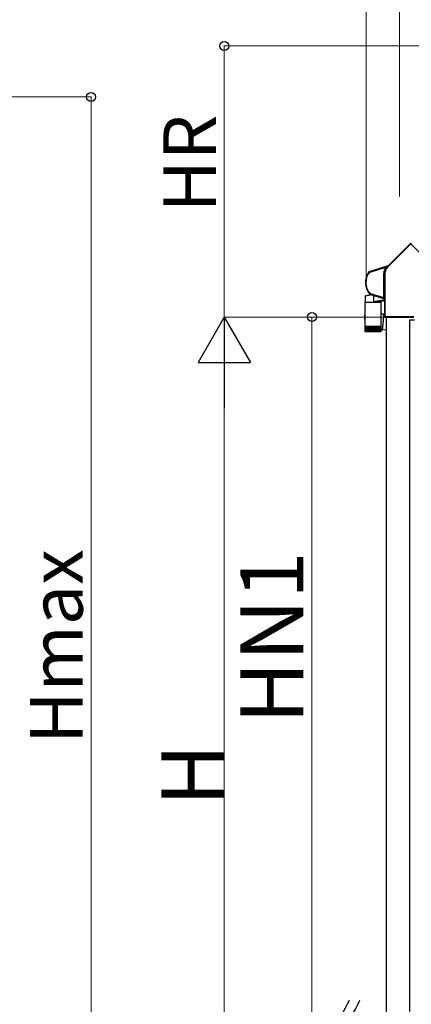
# Model space of a CAD drawing. Extents: x 0 to 15840, y 0 to 25654.
# Drawn here: x 10437 to 11555, y 19429 to 22238 of the extents above; entities that cross this region are included whole.
import ezdxf

# ---------------------------------------------------------------- set-up
doc = ezdxf.new("R2010")
doc.units = 0
doc.layers.add('YKK_A1', color=4, linetype='CONTINUOUS', lineweight=30)
doc.layers.add('YKK_D', color=6, linetype='CONTINUOUS', lineweight=13)
doc.styles.get("Standard").update_dxf_attribs({"font": 'txt', "bigfont": 'BIGFONT'})

msp = doc.modelspace()

# ---------------------------------------------------------------- linework, layer by layer
at = {"layer": 'YKK_A1', "linetype": 'Continuous'}
for p, q in [((11553.8, 21599.5), (11487.6, 21533.3)), ((11488, 21533), (11554.1, 21599.2)), ((11553.8, 21600.5), (11490.5, 21537.2)), ((11553.8, 21600.5), (11553.8, 21599.5)), ((11553.9, 21599.5), (11553.8, 21599.5)), ((11553.8, 21599.5), (11553.8, 21599.5)), ((11553.8, 21599.5), (11553.8, 21599.5)), ((11553.8, 21599.5), (11553.8, 21599.5)), ((11553.8, 21599.5), (11553.8, 21599.5)), ((11553.8, 21599.5), (11553.8, 21599.4)), ((11553.8, 21599.4), (11553.9, 21599.4)), ((11553.9, 21599.4), (11553.9, 21599.5)), ((11554, 21599.4), (11553.9, 21599.4)), ((11553.9, 21599.4), (11553.9, 21599.3)), ((11553.9, 21599.3), (11554, 21599.3)), ((11554, 21599.3), (11554, 21599.4)), ((11554.1, 21599.2), (11554, 21599.3)), ((11554, 21599.3), (11554.1, 21599.2)), ((11554.1, 21599.2), (11596.1, 21557.2)), ((11554.1, 21599.2), (11554.1, 21599.2)), ((11554.1, 21599.2), (11554.1, 21599.2)), ((11433.6, 21518.4), (11433.4, 21518.2)), ((11433.4, 21518.2), (11433.4, 21518)), ((11433.4, 21518), (11433.7, 21517.7)), ((11433.9, 21518.5), (11433.6, 21518.4)), ((11433.7, 21517.7), (11433.7, 21517.7)), ((11433.7, 21517.7), (11433.8, 21517.7)), ((11433.8, 21517.7), (11433.8, 21517.6)), ((11433.8, 21517.6), (11433.9, 21517.5)), ((11489.4, 21536), (11433.9, 21518.5)), ((11434.1, 21518.3), (11433.9, 21518.5)), ((11433.9, 21517.5), (11434.1, 21517.5)), ((11434.2, 21518.1), (11434.1, 21518.3)), ((11481.9, 21533.2), (11434.2, 21518.1)), ((11434.2, 21518.1), (11434.2, 21518.1)), ((11434.2, 21518.1), (11434.2, 21518)), ((11434.2, 21518), (11434.3, 21517.9)), ((11434.3, 21517.9), (11434.3, 21517.8)), ((11434.3, 21517.8), (11434.3, 21517.7)), ((11434.3, 21517.7), (11434.4, 21517.5)), ((11434.5, 21517.2), (11482.5, 21532.3)), ((11482.4, 21533.3), (11481.9, 21533.2)), ((11481.9, 21533.2), (11481.9, 21533.2)), ((11481.9, 21533.2), (11482, 21533.1)), ((11482, 21533.1), (11482.2, 21533)), ((11482.2, 21533), (11482.3, 21532.8)), ((11482.3, 21532.8), (11482.4, 21532.6)), ((11482.4, 21533.3), (11482.5, 21533.3)), ((11482.4, 21532.6), (11482.5, 21532.3)), ((11482.5, 21533.3), (11482.7, 21533.3)), ((11482.5, 21532.3), (11482.5, 21532.3)), ((11482.6, 21532.3), (11482.5, 21532.3)), ((11482.7, 21532.3), (11482.5, 21532.3)), ((11482.5, 21531.8), (11482.5, 21531.8)), ((11482.5, 21531.8), (11482.6, 21531.7)), ((11482.7, 21532.4), (11482.6, 21532.3)), ((11482.6, 21531.7), (11482.7, 21531.7)), ((11482.7, 21533.3), (11482.9, 21533.1)), ((11482.8, 21532.4), (11482.7, 21532.4)), ((11482.8, 21532.4), (11482.7, 21532.3)), ((11482.7, 21531.7), (11482.7, 21531.6)), ((11482.7, 21531.6), (11482.8, 21531.6)), ((11482.9, 21532.4), (11482.8, 21532.4)), ((11482.8, 21532.4), (11482.8, 21532.4)), ((11483, 21532.4), (11482.8, 21532.4)), ((11482.8, 21531.6), (11482.8, 21531.6)), ((11482.8, 21531.6), (11482.9, 21531.5)), ((11482.9, 21533.1), (11483, 21532.9)), ((11483, 21532.5), (11482.9, 21532.5)), ((11482.9, 21532.5), (11482.9, 21532.4)), ((11482.9, 21531.5), (11482.9, 21531.5)), ((11482.9, 21531.5), (11482.9, 21531.5)), ((11483, 21532.9), (11483.2, 21532.7)), ((11483, 21532.5), (11483, 21532.5)), ((11483, 21532.4), (11483, 21532.5)), ((11483, 21532.4), (11483, 21532.4)), ((11483, 21532.4), (11483, 21532.4)), ((11483.2, 21532.7), (11483.2, 21532.4)), ((11483.2, 21532.4), (11483.3, 21532.2)), ((11483.3, 21532.2), (11483.3, 21531.9)), ((11489.6, 21535.7), (11484.4, 21534)), ((11484.4, 21534), (11484.4, 21534)), ((11484.4, 21534), (11484.4, 21533.9)), ((11484.4, 21533.9), (11484.5, 21533.8)), ((11484.5, 21533.8), (11484.5, 21533.7)), ((11484.5, 21533.7), (11484.5, 21533.6)), ((11484.5, 21533.6), (11484.6, 21533.4)), ((11484.6, 21533.4), (11484.7, 21533.2)), ((11484.7, 21533.1), (11487.5, 21533.9)), ((11484.7, 21533.2), (11484.7, 21533.1)), ((11487.5, 21533.9), (11487.3, 21533.7)), ((11487.3, 21533.6), (11487.3, 21533.7)), ((11487.4, 21533.6), (11487.3, 21533.6)), ((11487.4, 21533.5), (11487.4, 21533.6)), ((11487.5, 21533.5), (11487.4, 21533.5)), ((11488.7, 21535), (11487.5, 21533.9)), ((11487.5, 21533.9), (11487.6, 21533.8)), ((11487.5, 21533.4), (11487.5, 21533.5)), ((11487.6, 21533.4), (11487.5, 21533.4)), ((11487.6, 21533.8), (11487.7, 21533.7)), ((11487.6, 21533.4), (11487.8, 21533.6)), ((11487.6, 21533.4), (11487.6, 21533.3)), ((11487.6, 21533.4), (11487.6, 21533.4)), ((11487.6, 21533.4), (11487.6, 21533.4)), ((11487.6, 21533.3), (11487.6, 21533.3)), ((11487.6, 21533.3), (11487.6, 21533.3)), ((11487.6, 21533.3), (11487.7, 21533.3)), ((11487.7, 21533.7), (11487.8, 21533.6)), ((11487.7, 21533.3), (11487.7, 21533.2)), ((11487.7, 21533.2), (11487.8, 21533.2)), ((11487.8, 21533.6), (11487.8, 21533.6)), ((11487.8, 21533.2), (11487.8, 21533.1)), ((11487.8, 21533.1), (11487.9, 21533.1)), ((11487.9, 21533.1), (11488, 21533)), ((11489.3, 21535.4), (11488.7, 21535)), ((11489.5, 21535.6), (11489.3, 21535.4)), ((11489.4, 21536), (11489.6, 21535.7)), ((11489.6, 21535.6), (11489.5, 21535.6)), ((11489.6, 21535.7), (11489.8, 21535.7)), ((11489.6, 21535.7), (11489.6, 21535.6)), ((11489.6, 21535.6), (11489.6, 21535.6)), ((11490.6, 21537.1), (11489.8, 21536.3)), ((11490, 21535.9), (11489.8, 21536.3)), ((11489.8, 21535.7), (11490, 21535.9)), ((11490.5, 21537.2), (11490.6, 21537.1)), ((11434.1, 21517.5), (11434.2, 21517.4)), ((11434.2, 21517.4), (11434.3, 21517.3)), ((11434.3, 21517.3), (11434.5, 21517.2)), ((11434.4, 21517.5), (11434.4, 21517.3)), ((11434.4, 21517.3), (11434.5, 21517.2)), ((11476.5, 21513.7), (11476.5, 21444.5)), ((11477, 21513.7), (11476.5, 21513.7)), ((11477, 21444.5), (11477, 21513.7)), ((11477, 21513.7), (11477, 21513.7)), ((11477, 21513.7), (11477, 21444.4)), ((11477.5, 21513.7), (11477, 21513.7)), ((11477.5, 21443.9), (11477.5, 21513.7)), ((11479.5, 21513.7), (11479, 21513.7)), ((11479, 21513.7), (11479, 21443.4)), ((11479.5, 21513.7), (11480, 21513.7)), ((11479.5, 21513.7), (11479.5, 21390.9)), ((11479.5, 21443.4), (11479.5, 21513.7)), ((11479.5, 21513.7), (11479.5, 21513.7)), ((11480, 21390.9), (11480, 21513.7)), ((11424.4, 21450.5), (11424.5, 21450.6)), ((11424.4, 21432), (11424.4, 21450.5)), ((11424.5, 21450.6), (11424.8, 21450.6)), ((11424.8, 21450.6), (11425.4, 21450.8)), ((11425.4, 21450.8), (11426.1, 21450.9)), ((11426.1, 21450.9), (11427.1, 21451.1)), ((11427.1, 21451.1), (11428.2, 21451.4)), ((11428.2, 21451.4), (11429.5, 21451.7)), ((11429.5, 21451.7), (11431, 21452)), ((11431, 21452), (11432.7, 21452.3)), ((11432.7, 21452.3), (11434.4, 21452.7)), ((11434.4, 21452.7), (11436.3, 21453.1)), ((11435.6, 21456.2), (11435.4, 21455.9)), ((11435.4, 21455.9), (11435.6, 21455.7)), ((11435.7, 21456.3), (11435.6, 21456.2)), ((11435.6, 21455.7), (11435.9, 21455.5)), ((11435.7, 21456.3), (11435.8, 21456.4)), ((11435.7, 21456.3), (11435.7, 21456.3)), ((11435.7, 21456.3), (11435.7, 21456.3)), ((11435.8, 21456.4), (11435.9, 21456.5)), ((11435.9, 21456.5), (11436, 21456.6)), ((11435.9, 21455.5), (11436, 21455.8)), ((11435.9, 21455.5), (11478.3, 21442.2)), ((11436, 21456.6), (11436.2, 21456.7)), ((11436, 21455.8), (11436.2, 21456)), ((11436.2, 21456.7), (11436.3, 21456.8)), ((11436.2, 21456.3), (11436.3, 21456.4)), ((11436.2, 21456.1), (11436.2, 21456.3)), ((11436.2, 21456), (11436.2, 21456.1)), ((11436.2, 21456), (11475.8, 21443.4)), ((11436.2, 21456), (11436.2, 21456)), ((11436.2, 21456), (11436.2, 21456)), ((11436.3, 21456.8), (11436.5, 21456.9)), ((11436.3, 21456.6), (11436.4, 21456.7)), ((11436.3, 21456.4), (11436.3, 21456.6)), ((11436.3, 21453.1), (11438.3, 21453.6)), ((11436.4, 21456.7), (11436.5, 21456.9)), ((11476.5, 21444.3), (11436.5, 21456.9)), ((11438.3, 21453.6), (11440.3, 21454)), ((11448.4, 21433.1), (11448.4, 21451.5)), ((11449.8, 21433.3), (11448.4, 21433.1)), ((11451.3, 21433.6), (11449.8, 21433.3)), ((11452.9, 21433.9), (11451.3, 21433.6)), ((11454.7, 21434.1), (11452.9, 21433.9)), ((11456.5, 21434.5), (11454.7, 21434.1)), ((11455.6, 21433.2), (11457.4, 21433.5)), ((11458.4, 21434.8), (11456.5, 21434.5)), ((11457.4, 21433.5), (11459.1, 21433.9)), ((11460.4, 21435.1), (11458.4, 21434.8)), ((11459.1, 21433.9), (11461, 21434.2)), ((11462.4, 21435.4), (11460.4, 21435.1)), ((11461, 21434.2), (11462.8, 21434.5)), ((11464.3, 21435.7), (11462.4, 21435.4)), ((11462.8, 21434.5), (11464.5, 21434.8)), ((11466.2, 21436), (11464.3, 21435.7)), ((11464.5, 21434.8), (11466.3, 21435.1)), ((11468, 21436.3), (11466.2, 21436)), ((11466.3, 21435.1), (11467.9, 21435.4)), ((11467.1, 21435.3), (11467.1, 21432)), ((11467.9, 21435.4), (11469.5, 21435.7)), ((11469.7, 21436.6), (11468, 21436.3)), ((11469.5, 21435.7), (11470.9, 21435.9)), ((11471.2, 21436.9), (11469.7, 21436.6)), ((11470.9, 21435.9), (11472.2, 21436.2)), ((11472.6, 21437.1), (11471.2, 21436.9)), ((11472.2, 21436.2), (11473.3, 21436.3)), ((11473.8, 21437.3), (11472.6, 21437.1)), ((11473.3, 21436.3), (11474.2, 21436.5)), ((11474.9, 21437.5), (11473.8, 21437.3)), ((11474.2, 21436.5), (11475, 21436.6)), ((11475.7, 21437.6), (11474.9, 21437.5)), ((11475, 21436.6), (11475.5, 21436.7)), ((11475.5, 21436.7), (11475.8, 21436.8)), ((11476.3, 21437.7), (11475.7, 21437.6)), ((11475.8, 21443.4), (11475.8, 21443.4)), ((11475.8, 21443.4), (11475.8, 21443.4)), ((11475.8, 21443.4), (11475.8, 21443.4)), ((11475.8, 21443.4), (11475.8, 21443.4)), ((11475.8, 21443.4), (11475.8, 21443.4)), ((11475.8, 21443.4), (11475.9, 21443.4)), ((11475.8, 21436.8), (11475.9, 21436.8)), ((11475.9, 21443.4), (11475.9, 21443.5)), ((11475.9, 21443.5), (11476, 21443.5)), ((11475.9, 21443.4), (11475.9, 21443.4)), ((11476, 21443.5), (11476.2, 21443.7)), ((11476, 21443.5), (11476, 21443.5)), ((11476.2, 21443.7), (11476.3, 21443.9)), ((11476.6, 21437.8), (11476.3, 21437.7)), ((11477, 21444.5), (11476.5, 21444.5)), ((11476.5, 21444.3), (11476.6, 21444.2)), ((11476.6, 21444.2), (11476.7, 21444.2)), ((11476.8, 21437.8), (11476.6, 21437.8)), ((11476.7, 21444.2), (11476.8, 21444.2)), ((11476.8, 21444.2), (11476.8, 21444.2)), ((11476.8, 21444.2), (11476.9, 21444.1)), ((11476.8, 21442.5), (11476.8, 21437.8)), ((11476.9, 21444.1), (11476.9, 21444.1)), ((11476.9, 21444.1), (11477, 21444.1)), ((11477, 21444.4), (11477, 21444.5)), ((11477, 21444.1), (11477, 21444.1)), ((11477.2, 21442.9), (11477.3, 21443)), ((11477.2, 21442.9), (11478.7, 21442.5)), ((11477.3, 21443.2), (11477.4, 21443.4)), ((11477.3, 21443.1), (11477.3, 21443.2)), ((11477.3, 21443), (11477.3, 21443.1)), ((11477.3, 21443), (11477.3, 21443)), ((11477.4, 21443.5), (11477.5, 21443.7)), ((11477.4, 21443.4), (11477.4, 21443.5)), ((11479, 21443.4), (11477.5, 21443.9)), ((11477.5, 21443.7), (11477.5, 21443.9)), ((11478.7, 21442.5), (11478.3, 21442.2)), ((11479.5, 21443.4), (11479, 21443.4)), ((11479, 21441.2), (11479.4, 21441.5)), ((11479, 21441.2), (11479, 21390.4)), ((11422.9, 21432), (11422.9, 21396.1)), ((11422.9, 21432), (11468.7, 21432)), ((11449.7, 21432.2), (11451, 21432.4)), ((11451, 21432.4), (11452.4, 21432.7)), ((11452.4, 21432.7), (11454, 21432.9)), ((11454, 21432.9), (11455.6, 21433.2)), ((11468.7, 21364), (11468.7, 21432)), ((11422.2, 21396), (11421.8, 21394.2)), ((11422.9, 21398.3), (11422.5, 21397)), ((11422.9, 21395.2), (11422.9, 21364)), ((11475.8, 21397.9), (11468.7, 21398.5)), ((11474.7, 21379), (11474.5, 21376.8)), ((11474.8, 21381.3), (11474.7, 21379)), ((11475, 21383.4), (11474.8, 21381.3)), ((11475.2, 21385.5), (11475, 21383.4)), ((11475.3, 21387.5), (11475.2, 21385.5)), ((11475.5, 21389.3), (11475.3, 21387.5)), ((11475.6, 21391), (11475.5, 21389.3)), ((11475.7, 21392.6), (11475.6, 21391)), ((11475.8, 21393.9), (11475.7, 21392.6)), ((11475.8, 21397.9), (11475.9, 21397.8)), ((11475.9, 21396.1), (11475.8, 21395.1)), ((11475.8, 21395.1), (11475.8, 21393.9)), ((11475.9, 21397.8), (11475.9, 21397.4)), ((11475.9, 21397.4), (11475.9, 21396.9)), ((11475.9, 21396.9), (11475.9, 21396.1)), ((11479, 21395.7), (11475.9, 21396)), ((11479.5, 21390.9), (11479, 21390.4)), ((11480, 21390.9), (11479.5, 21390.9)), ((11479.5, 21390.8), (11479.5, 21390.8)), ((11479.5, 21390.8), (11479.5, 21390.8)), ((11479.5, 21390.8), (11479.6, 21390.8)), ((11479.6, 21390.8), (11479.6, 21390.8)), ((11479.6, 21390.8), (11479.7, 21390.8)), ((11479.7, 21390.8), (11479.8, 21390.8)), ((11479.8, 21390.8), (11479.9, 21390.8)), ((11479.9, 21390.8), (11480, 21390.9)), ((11479.9, 21389.4), (11480.4, 21389.9)), ((11479.9, 21389.4), (11480, 21389.4)), ((11562.1, 21390.9), (11480, 21390.9)), ((11480.5, 21389.4), (11480, 21389.4)), ((11480.4, 21389.9), (11562.1, 21389.9)), ((11480.5, 21389.4), (11480.8, 21389.7)), ((11480.8, 21389.7), (11562.3, 21389.7)), ((11422.9, 21364), (11422.9, 21362.5)), ((11422.9, 21364), (11468.7, 21364)), ((11422.9, 21362.5), (11422.9, 21350)), ((11423, 21362.5), (11422.9, 21362.5)), ((11422.9, 21362.5), (11422.9, 21362.5)), ((11423, 21362.5), (11423, 21349.9)), ((11423.3, 21362.5), (11423, 21362.5)), ((11423.3, 21362.5), (11423.3, 21349.8)), ((11423.8, 21362.5), (11423.3, 21362.5)), ((11423.7, 21362.5), (11423.7, 21350)), ((11423.7, 21350), (11423.7, 21349.7)), ((11424.4, 21362.5), (11423.8, 21362.5)), ((11423.9, 21349), (11423.9, 21348.6)), ((11424.4, 21362.5), (11424.4, 21349.6)), ((11425.2, 21362.5), (11424.4, 21362.5)), ((11424.4, 21349.4), (11424.4, 21348.6)), ((11425.1, 21362.5), (11425.1, 21348.6)), ((11425.2, 21362.5), (11425.2, 21349.5)), ((11426.2, 21362.5), (11425.2, 21362.5)), ((11425.9, 21362.5), (11425.9, 21348.6)), ((11426.1, 21362.5), (11426.1, 21349.4)), ((11427.3, 21362.5), (11426.2, 21362.5)), ((11426.9, 21362.5), (11426.9, 21348.6)), ((11427.2, 21362.5), (11427.2, 21349.4)), ((11428.5, 21362.5), (11427.3, 21362.5)), ((11428, 21362.5), (11428, 21348.6)), ((11428.4, 21362.5), (11428.4, 21349.3)), ((11429.9, 21362.5), (11428.5, 21362.5)), ((11429.2, 21362.5), (11429.2, 21348.6)), ((11429.7, 21362.5), (11429.7, 21349.2)), ((11431.4, 21362.5), (11429.9, 21362.5)), ((11430.6, 21362.5), (11430.6, 21348.6)), ((11431.2, 21362.5), (11431.2, 21349.1)), ((11433, 21362.5), (11431.4, 21362.5)), ((11432.1, 21362.5), (11432.1, 21348.6)), ((11432.8, 21362.5), (11432.8, 21349.1)), ((11434.7, 21362.5), (11433, 21362.5)), ((11433.7, 21362.5), (11433.7, 21348.6)), ((11434.5, 21362.5), (11434.5, 21349)), ((11436.5, 21362.5), (11434.7, 21362.5)), ((11435.4, 21362.5), (11435.4, 21348.6)), ((11436.2, 21362.5), (11436.2, 21348.9)), ((11438.4, 21362.5), (11436.5, 21362.5)), ((11437.2, 21362.5), (11437.2, 21348.6)), ((11438, 21362.5), (11438, 21348.9)), ((11440.3, 21362.5), (11438.4, 21362.5)), ((11439, 21362.5), (11439, 21348.6)), ((11439.9, 21362.5), (11439.9, 21348.8)), ((11442.2, 21362.5), (11440.3, 21362.5)), ((11440.9, 21362.5), (11440.9, 21348.6)), ((11441.8, 21362.5), (11441.8, 21348.8)), ((11444.2, 21362.5), (11442.2, 21362.5)), ((11442.8, 21362.5), (11442.8, 21348.6)), ((11443.8, 21362.5), (11443.8, 21348.6)), ((11446.2, 21362.5), (11444.2, 21362.5)), ((11444.8, 21362.5), (11444.8, 21348.6)), ((11445.7, 21362.5), (11445.7, 21348.6)), ((11448.2, 21362.5), (11446.2, 21362.5)), ((11446.7, 21348.6), (11446.7, 21362.5)), ((11447.7, 21362.5), (11447.7, 21348.6)), ((11450.2, 21362.5), (11448.2, 21362.5)), ((11448.7, 21348.6), (11448.7, 21362.5)), ((11449.6, 21362.5), (11449.6, 21348.6)), ((11452.1, 21362.5), (11450.2, 21362.5)), ((11450.6, 21348.8), (11450.6, 21362.5)), ((11451.5, 21362.5), (11451.5, 21348.6)), ((11454, 21362.5), (11452.1, 21362.5)), ((11452.5, 21348.8), (11452.5, 21362.5)), ((11453.4, 21362.5), (11453.4, 21348.6)), ((11455.9, 21362.5), (11454, 21362.5)), ((11454.3, 21348.9), (11454.3, 21362.5)), ((11455.2, 21362.5), (11455.2, 21348.6)), ((11457.6, 21362.5), (11455.9, 21362.5)), ((11456.1, 21349), (11456.1, 21362.5)), ((11456.9, 21362.5), (11456.9, 21348.6)), ((11459.3, 21362.5), (11457.6, 21362.5)), ((11457.9, 21349), (11457.9, 21362.5)), ((11458.6, 21362.5), (11458.6, 21348.6)), ((11460.8, 21362.5), (11459.3, 21362.5)), ((11459.5, 21349.1), (11459.5, 21362.5)), ((11460.1, 21362.5), (11460.1, 21348.6)), ((11462.3, 21362.5), (11460.8, 21362.5)), ((11461, 21349.2), (11461, 21362.5)), ((11461.6, 21362.5), (11461.6, 21348.6)), ((11463.6, 21362.5), (11462.3, 21362.5)), ((11462.4, 21349.2), (11462.4, 21362.5)), ((11462.9, 21362.5), (11462.9, 21348.6)), ((11464.8, 21362.5), (11463.6, 21362.5)), ((11463.7, 21349.3), (11463.7, 21362.5)), ((11464.1, 21362.5), (11464.1, 21348.6)), ((11465.8, 21362.5), (11464.8, 21362.5)), ((11464.9, 21349.4), (11464.9, 21362.5)), ((11465.1, 21362.5), (11465.1, 21348.6)), ((11466.7, 21362.5), (11465.8, 21362.5)), ((11465.9, 21349.5), (11465.9, 21362.5)), ((11466, 21362.5), (11466, 21348.6)), ((11466.7, 21349.6), (11466.7, 21362.5)), ((11467.4, 21362.5), (11466.7, 21362.5)), ((11466.8, 21362.5), (11466.8, 21348.6)), ((11468, 21362.5), (11467.4, 21362.5)), ((11467.4, 21349.2), (11467.4, 21348.6)), ((11467.5, 21349.7), (11467.5, 21362.5)), ((11468, 21349.7), (11468, 21362.5)), ((11468.4, 21362.5), (11468, 21362.5)), ((11468.4, 21350), (11468.4, 21362.5)), ((11468.6, 21362.5), (11468.4, 21362.5)), ((11468.6, 21350), (11468.6, 21362.5)), ((11468.7, 21362.5), (11468.6, 21362.5)), ((11468.7, 21362.5), (11468.7, 21364)), ((11468.7, 21350), (11468.7, 21362.5)), ((11472, 21353), (11471.9, 21352.5)), ((11471.9, 21352.5), (11471.9, 21352.3)), ((11471.9, 21352.3), (11471.9, 21352.3)), ((11472.1, 21353.6), (11472, 21353)), ((11472.3, 21354.5), (11472.1, 21353.6)), ((11472.2, 21354.1), (11483.8, 21353.1)), ((11472.4, 21355.6), (11472.3, 21354.5)), ((11472.5, 21356.9), (11472.4, 21355.6)), ((11472.7, 21358.4), (11472.5, 21356.9)), ((11472.9, 21360), (11472.7, 21358.4)), ((11473.1, 21361.8), (11472.9, 21360)), ((11473.3, 21363.7), (11473.1, 21361.8)), ((11473.5, 21365.7), (11473.3, 21363.7)), ((11473.7, 21367.8), (11473.5, 21365.7)), ((11473.9, 21370), (11473.7, 21367.8)), ((11474.1, 21372.2), (11473.9, 21370)), ((11474.3, 21374.5), (11474.1, 21372.2)), ((11474.5, 21376.8), (11474.3, 21374.5)), ((11423.4, 21348.6), (11423.4, 21348.6)), ((11423.5, 21348.9), (11423.5, 21348.6)), ((11423.5, 21348.6), (11423.7, 21348.6)), ((11423.9, 21348.6), (11424.1, 21348.6)), ((11424.4, 21348.6), (11424.7, 21348.6)), ((11466.7, 21348), (11424.9, 21348)), ((11425.1, 21348.6), (11425.4, 21348.6)), ((11425.9, 21348.6), (11426.3, 21348.6)), ((11426.9, 21348.6), (11427.4, 21348.6)), ((11428, 21348.6), (11428.6, 21348.6)), ((11429.2, 21348.6), (11429.9, 21348.6)), ((11430.6, 21348.6), (11431.3, 21348.6)), ((11432.1, 21348.6), (11432.9, 21348.6)), ((11433.7, 21348.6), (11434.5, 21348.6)), ((11435.4, 21348.6), (11436.3, 21348.6)), ((11437.2, 21348.6), (11438.1, 21348.6)), ((11439, 21348.6), (11439.9, 21348.6)), ((11440.9, 21348.6), (11441.8, 21348.6)), ((11442.8, 21348.6), (11443.8, 21348.6)), ((11444.8, 21348.6), (11445.7, 21348.6)), ((11446.7, 21348.6), (11447.7, 21348.6)), ((11448.7, 21348.6), (11449.6, 21348.6)), ((11450.6, 21348.6), (11451.5, 21348.6)), ((11452.5, 21348.6), (11453.4, 21348.6)), ((11454.3, 21348.6), (11455.2, 21348.6)), ((11456.1, 21348.6), (11456.9, 21348.6)), ((11457.8, 21348.6), (11458.6, 21348.6)), ((11459.4, 21348.6), (11460.1, 21348.6)), ((11460.9, 21348.6), (11461.6, 21348.6)), ((11462.3, 21348.6), (11462.9, 21348.6)), ((11463.5, 21348.6), (11464.1, 21348.6)), ((11464.6, 21348.6), (11465.1, 21348.6)), ((11465.6, 21348.6), (11466, 21348.6)), ((11466.4, 21348.6), (11466.8, 21348.6)), ((11467.1, 21348.6), (11467.4, 21348.6)), ((11467.6, 21348.6), (11467.8, 21348.6)), ((11467.8, 21348.9), (11467.8, 21348.6)), ((11468, 21348.6), (11468.1, 21348.6)), ((11468.1, 21348.8), (11468.1, 21348.6)), ((11468.1, 21348.6), (11468.2, 21348.6))]:
    msp.add_line(p, q, dxfattribs=at)
at = {"layer": 'YKK_A1'}
for p, q in [((11483.8, 21389.7), (11483.8, 21315.4)), ((11551.3, 19408.7), (11551.3, 21381.7)), ((11551.3, 21381.7), (11564.3, 21381.7)), ((11483.8, 21315.4), (11483.8, 19400.7))]:
    msp.add_line(p, q, dxfattribs=at)
at = {"layer": 'YKK_A1', "ltscale": 20}
msp.add_line((11471.9, 21352.3), (11468.6, 21352.6), dxfattribs=at)
at = {"layer": 'YKK_A1', "linetype": 'Continuous'}
for centre, radius, start, end in [((11554.5, 21598.8), 1, 131.6066, 134.893), ((11475.8, 21488.3), 51.9, 144.9235, 218.7824), ((11475.8, 21488.3), 51.4, 145.113, 218.6129), ((11434.5, 21517.2), 1, 107.5752, 145.038), ((11507.3, 21513.7), 30.7, 143.8281, 180), ((11507.3, 21513.7), 30.2, 143.8281, 180), ((11507.3, 21513.7), 30.2, 143.8072, 180), ((11507.3, 21513.7), 29.7, 139.3581, 180), ((11507.3, 21513.7), 28.3, 135, 180), ((11507.3, 21513.7), 27.8, 135, 180), ((11507.3, 21513.7), 27.8, 135, 180), ((11507.3, 21513.7), 27.3, 135, 180), ((11482, 21532.1), 1.04, 19.5774, 94.7144), ((11502.3, 21476.8), 60, 107.3665, 109.4007), ((11482.1, 21532.1), 0.505, 323.6286, 16.6657), ((11482.1, 21532.1), 1, 324.1462, 17.5943), ((11482.1, 21532.1), 0.991, 324.6794, 18.133), ((11487.1, 21527.2), 6.03, 128.8308, 134.2358), ((11510.1, 21500), 41.7, 127.5939, 130.0824), ((11477.4, 21545.6), 15.9, 310.7677, 322.3173), ((11475.8, 21488.3), 50.4, 145.113, 218.6129), ((11424.9, 21450.5), 0.5, 102.5, 177.9118), ((11436.5, 21456.9), 1, 218.6794, 252.4337), ((11440.9, 21454.2), 0.572, 193.9565, 203.0977), ((11476, 21444.4), 0.934, 256.7964, 320.2109), ((11475.8, 21437.8), 1, 280, 0), ((11476.7, 21444.2), 0.486, 222.0262, 276.5432), ((11476, 21444.5), 1, 315.741, 359.6673), ((11477.3, 21442.5), 0.5, 173.8034, 180), ((11477.9, 21443.2), 1.07, 315.5199, 11.2952), ((11478.4, 21441.5), 1, 0.1719, 72.328), ((11470.5, 21442.9), 9.02, 351.3354, 3.4962), ((11444, 21389), 22.8, 166.8147, 202.0088), ((11444.4, 21390.8), 22.8, 161.4491, 199.0909), ((11444.7, 21391.8), 22.7, 166.8136, 196.3052), ((11480.5, 21390.9), 1, 180.107, 183.3934), ((11424.9, 21350), 2, 213.1414, 270), ((11466.7, 21350), 2, 270, 324.3922)]:
    msp.add_arc(centre, radius, start, end, dxfattribs=at)
at = {"layer": 'YKK_A1', "linetype": 'Continuous', "extrusion": (0, 0, -1)}
for centre, major_axis, ratio, start_param, end_param in [((11554.5, 21599.8), (0, 1), 0.99628, 5.499651, 7.06672), ((11554.5, 21598.8), (-0.937, -0.364), 0.956996, 1.200465, 2.710175), ((11554.5, 21598.8), (-0.733, -0.681), 0.469033, 1.553524, 3.063234), ((11554.5, 21598.8), (0, 0.502), 0.99628, 5.499651, 5.55701), ((11489.1, 21537), (0.52, -0.857), 0.998023, 6.043659, 6.522712), ((11477.2, 21443), (-1.5, 0.47), 0.058312, 4.693936, 5.924896), ((11476.1, 21444.4), (0.335, 0.943), 0.458783, 1.554471, 1.961483), ((11476, 21444.5), (-0.297, 0.405), 0.994693, 2.206018, 2.567458), ((11476.1, 21444.4), (0.603, 0.803), 0.948513, 1.276626, 1.683638), ((11476, 21444.5), (-0.591, 0.806), 0.999986, 2.206018, 2.567458), ((11477.5, 21444), (-0.498, 0.48), 0.100604, 4.615653, 6.125363), ((11477.9, 21441.2), (0.809, 0.593), 0.997136, 5.65187, 6.9145), ((11480, 21390.4), (-0.71, -0.71), 0.99628, 5.499651, 7.06672), ((11480.4, 21390.9), (-0.405, 0.92), 0.956996, 3.57301, 5.08272), ((11480.5, 21390.9), (-0.355, -0.355), 0.99628, 0.726175, 0.783535), ((11480.4, 21390.9), (-0.037, 1), 0.469033, 3.219951, 4.729661)]:
    msp.add_ellipse(centre, major_axis=major_axis, ratio=ratio, start_param=start_param, end_param=end_param, dxfattribs=at)
at = {"layer": 'YKK_A1', "linetype": 'Continuous'}
for major_axis, start_param, end_param in [((22.8, -2.6), 3.246913, 3.267423), ((2.9, 24.9), 1.676117, 1.696627)]:
    msp.add_ellipse((11445.8, 21395.7), major_axis=major_axis, ratio=0.914152, start_param=start_param, end_param=end_param, dxfattribs=at)
msp.add_open_spline([(11440.3, 21454), (11440.4, 21454), (11440.4, 21454), (11440.5, 21454)], degree=3, dxfattribs=at)
for points, knots in [([(11448.4, 21433.1), (11448.4, 21433), (11448.4, 21432.8), (11448.6, 21432.6), (11448.8, 21432.4), (11449.1, 21432.2), (11449.4, 21432.2), (11449.6, 21432.2), (11449.7, 21432.2)], [0, 0, 0, 0, 0.157058, 0.313987, 0.474936, 0.655242, 0.862767, 1, 1, 1, 1]), ([(11422.9, 21350), (11422.9, 21350), (11422.9, 21349.7), (11422.9, 21349.3), (11423.2, 21348.9), (11423.3, 21348.7), (11423.4, 21348.6)], [0, 0, 0, 0, 0.005813, 0.52705, 0.841295, 1, 1, 1, 1]), ([(11423, 21349.7), (11423, 21349.8), (11423, 21349.9), (11423, 21350), (11423, 21350)], [0, 0, 0, 0, 0.973853, 1, 1, 1, 1]), ([(11423, 21350), (11423, 21350), (11423, 21349.7), (11423.1, 21349.3), (11423.3, 21348.9), (11423.5, 21348.7), (11423.5, 21348.6)], [0, 0, 0, 0, 0.005813, 0.52705, 0.8412951, 1, 1, 1, 1]), ([(11423.2, 21348.9), (11423.2, 21348.9), (11423.1, 21349), (11423.1, 21349.1), (11423, 21349.2)], [0, 0, 0, 0, 0.25975, 1, 1, 1, 1]), ([(11423.3, 21349.8), (11423.3, 21349.8), (11423.3, 21349.9), (11423.3, 21350), (11423.3, 21350)], [0, 0, 0, 0, 0.9578107, 1, 1, 1, 1]), ([(11423.3, 21350), (11423.3, 21350), (11423.3, 21349.7), (11423.4, 21349.3), (11423.7, 21348.9), (11423.8, 21348.7), (11423.9, 21348.6)], [0, 0, 0, 0, 0.005813, 0.527051, 0.841293, 1, 1, 1, 1]), ([(11423.7, 21348.6), (11423.6, 21348.7), (11423.4, 21349), (11423.3, 21349.3), (11423.3, 21349.5), (11423.3, 21349.6)], [0, 0, 0, 0, 0.351325, 0.89313, 1, 1, 1, 1]), ([(11424.1, 21348.6), (11424, 21348.7), (11423.8, 21349), (11423.7, 21349.5), (11423.7, 21349.8), (11423.8, 21350), (11423.8, 21350)], [0, 0, 0, 0, 0.25135, 0.638979, 0.994191, 1, 1, 1, 1]), ([(11423.8, 21350), (11423.8, 21350), (11423.8, 21349.7), (11423.9, 21349.3), (11424.2, 21348.9), (11424.3, 21348.7), (11424.4, 21348.6)], [0, 0, 0, 0, 0.005813, 0.5270503, 0.8412922, 1, 1, 1, 1]), ([(11424.7, 21348.6), (11424.6, 21348.7), (11424.4, 21349), (11424.4, 21349.5), (11424.4, 21349.8), (11424.4, 21350), (11424.4, 21350)], [0, 0, 0, 0, 0.251341, 0.638966, 0.994191, 1, 1, 1, 1]), ([(11424.4, 21350), (11424.4, 21350), (11424.4, 21349.7), (11424.6, 21349.3), (11424.9, 21348.9), (11425, 21348.7), (11425.1, 21348.6)], [0, 0, 0, 0, 0.005813, 0.52705, 0.84129, 1, 1, 1, 1]), ([(11425.4, 21348.6), (11425.4, 21348.7), (11425.2, 21349), (11425.1, 21349.5), (11425.2, 21349.8), (11425.2, 21350), (11425.2, 21350)], [0, 0, 0, 0, 0.2513302, 0.6389496, 0.9941911, 1, 1, 1, 1]), ([(11425.2, 21350), (11425.2, 21350), (11425.3, 21349.7), (11425.4, 21349.3), (11425.7, 21348.9), (11425.8, 21348.7), (11425.9, 21348.6)], [0, 0, 0, 0, 0.005813, 0.52705, 0.841289, 1, 1, 1, 1]), ([(11426.3, 21348.6), (11426.3, 21348.7), (11426.1, 21349), (11426.1, 21349.5), (11426.1, 21349.8), (11426.2, 21350), (11426.2, 21350)], [0, 0, 0, 0, 0.251316, 0.63893, 0.994191, 1, 1, 1, 1]), ([(11426.2, 21350), (11426.2, 21350), (11426.2, 21349.7), (11426.4, 21349.3), (11426.7, 21348.9), (11426.8, 21348.7), (11426.9, 21348.6)], [0, 0, 0, 0, 0.005813, 0.52705, 0.841286, 1, 1, 1, 1]), ([(11427.4, 21348.6), (11427.3, 21348.7), (11427.2, 21349), (11427.2, 21349.5), (11427.2, 21349.8), (11427.3, 21350), (11427.3, 21350)], [0, 0, 0, 0, 0.2512984, 0.6389028, 0.9941909, 1, 1, 1, 1]), ([(11427.3, 21350), (11427.3, 21350), (11427.3, 21349.7), (11427.5, 21349.3), (11427.8, 21348.9), (11427.9, 21348.7), (11428, 21348.6)], [0, 0, 0, 0, 0.005813, 0.52705, 0.841283, 1, 1, 1, 1]), ([(11428.6, 21348.6), (11428.5, 21348.7), (11428.4, 21349), (11428.4, 21349.5), (11428.5, 21349.8), (11428.5, 21350), (11428.5, 21350)], [0, 0, 0, 0, 0.251275, 0.638868, 0.994191, 1, 1, 1, 1]), ([(11428.5, 21350), (11428.5, 21350), (11428.6, 21349.7), (11428.8, 21349.3), (11429.1, 21348.9), (11429.2, 21348.7), (11429.2, 21348.6)], [0, 0, 0, 0, 0.005813, 0.52705, 0.841278, 1, 1, 1, 1]), ([(11429.9, 21348.6), (11429.8, 21348.7), (11429.7, 21349), (11429.7, 21349.5), (11429.8, 21349.8), (11429.9, 21350), (11429.9, 21350)], [0, 0, 0, 0, 0.251236, 0.638811, 0.994191, 1, 1, 1, 1]), ([(11429.9, 21350), (11429.9, 21350), (11430, 21349.7), (11430.2, 21349.3), (11430.5, 21348.9), (11430.6, 21348.7), (11430.6, 21348.6)], [0, 0, 0, 0, 0.005813, 0.5270504, 0.8412746, 1, 1, 1, 1]), ([(11431.3, 21348.6), (11431.3, 21348.7), (11431.2, 21349), (11431.2, 21349.5), (11431.3, 21349.8), (11431.4, 21350), (11431.4, 21350)], [0, 0, 0, 0, 0.251269, 0.638857, 0.994191, 1, 1, 1, 1]), ([(11431.4, 21350), (11431.4, 21350), (11431.5, 21349.7), (11431.7, 21349.3), (11432, 21348.9), (11432.1, 21348.7), (11432.1, 21348.6)], [0, 0, 0, 0, 0.0058129, 0.5270502, 0.8412803, 1, 1, 1, 1]), ([(11432.9, 21348.6), (11432.8, 21348.7), (11432.8, 21349), (11432.8, 21349.5), (11432.9, 21349.8), (11433, 21350), (11433, 21350)], [0, 0, 0, 0, 0.251293, 0.638895, 0.994191, 1, 1, 1, 1]), ([(11433, 21350), (11433, 21350), (11433.1, 21349.7), (11433.3, 21349.3), (11433.6, 21348.9), (11433.7, 21348.7), (11433.7, 21348.6)], [0, 0, 0, 0, 0.005813, 0.52705, 0.841284, 1, 1, 1, 1]), ([(11434.5, 21348.6), (11434.5, 21348.7), (11434.4, 21349), (11434.5, 21349.5), (11434.6, 21349.8), (11434.7, 21350), (11434.7, 21350)], [0, 0, 0, 0, 0.251313, 0.638922, 0.994191, 1, 1, 1, 1]), ([(11434.7, 21350), (11434.7, 21350), (11434.8, 21349.7), (11435, 21349.3), (11435.3, 21348.9), (11435.4, 21348.7), (11435.4, 21348.6)], [0, 0, 0, 0, 0.005813, 0.52705, 0.841287, 1, 1, 1, 1]), ([(11436.3, 21348.6), (11436.2, 21348.7), (11436.2, 21349), (11436.3, 21349.5), (11436.4, 21349.8), (11436.5, 21350), (11436.5, 21350)], [0, 0, 0, 0, 0.251327, 0.638946, 0.994191, 1, 1, 1, 1]), ([(11436.5, 21350), (11436.5, 21350), (11436.6, 21349.7), (11436.8, 21349.3), (11437.1, 21348.9), (11437.1, 21348.7), (11437.2, 21348.6)], [0, 0, 0, 0, 0.005813, 0.52705, 0.84129, 1, 1, 1, 1]), ([(11438.1, 21348.6), (11438, 21348.7), (11438, 21349), (11438.1, 21349.5), (11438.3, 21349.8), (11438.4, 21350), (11438.4, 21350)], [0, 0, 0, 0, 0.251339, 0.638963, 0.994191, 1, 1, 1, 1]), ([(11438.4, 21350), (11438.4, 21350), (11438.5, 21349.7), (11438.7, 21349.3), (11438.9, 21348.9), (11439, 21348.7), (11439, 21348.6)], [0, 0, 0, 0, 0.005813, 0.52705, 0.841292, 1, 1, 1, 1]), ([(11439.9, 21348.6), (11439.9, 21348.7), (11439.9, 21349), (11440, 21349.5), (11440.2, 21349.8), (11440.3, 21350), (11440.3, 21350)], [0, 0, 0, 0, 0.251347, 0.638976, 0.994191, 1, 1, 1, 1]), ([(11440.3, 21350), (11440.3, 21350), (11440.4, 21349.7), (11440.6, 21349.3), (11440.8, 21348.9), (11440.9, 21348.7), (11440.9, 21348.6)], [0, 0, 0, 0, 0.005813, 0.52705, 0.841293, 1, 1, 1, 1]), ([(11441.8, 21348.6), (11441.8, 21348.7), (11441.8, 21349), (11442, 21349.5), (11442.2, 21349.8), (11442.2, 21350), (11442.2, 21350)], [0, 0, 0, 0, 0.251353, 0.638985, 0.994191, 1, 1, 1, 1]), ([(11442.2, 21350), (11442.2, 21350), (11442.4, 21349.7), (11442.6, 21349.3), (11442.8, 21348.9), (11442.8, 21348.7), (11442.8, 21348.6)], [0, 0, 0, 0, 0.005813, 0.52705, 0.841292, 1, 1, 1, 1]), ([(11443.8, 21348.6), (11443.8, 21348.7), (11443.8, 21349), (11444, 21349.5), (11444.1, 21349.8), (11444.2, 21350), (11444.2, 21350)], [0, 0, 0, 0, 0.251356, 0.63899, 0.994191, 1, 1, 1, 1]), ([(11444.2, 21350), (11444.2, 21350), (11444.4, 21349.7), (11444.6, 21349.3), (11444.7, 21348.9), (11444.8, 21348.7), (11444.8, 21348.6)], [0, 0, 0, 0, 0.005813, 0.52705, 0.841295, 1, 1, 1, 1]), ([(11445.7, 21348.6), (11445.7, 21348.7), (11445.8, 21349), (11446, 21349.5), (11446.1, 21349.8), (11446.2, 21350), (11446.2, 21350)], [0, 0, 0, 0, 0.251358, 0.638992, 0.994191, 1, 1, 1, 1]), ([(11446.2, 21350), (11446.2, 21350), (11446.3, 21349.7), (11446.5, 21349.3), (11446.7, 21348.9), (11446.7, 21348.7), (11446.7, 21348.6)], [0, 0, 0, 0, 0.005813, 0.52705, 0.841295, 1, 1, 1, 1]), ([(11447.7, 21348.6), (11447.7, 21348.7), (11447.7, 21349), (11448, 21349.5), (11448.1, 21349.8), (11448.2, 21350), (11448.2, 21350)], [0, 0, 0, 0, 0.251357, 0.63899, 0.994191, 1, 1, 1, 1]), ([(11448.2, 21350), (11448.2, 21350), (11448.3, 21349.7), (11448.5, 21349.3), (11448.7, 21348.9), (11448.7, 21348.7), (11448.7, 21348.6)], [0, 0, 0, 0, 0.005813, 0.52705, 0.8412951, 1, 1, 1, 1]), ([(11449.6, 21348.6), (11449.6, 21348.7), (11449.7, 21349), (11449.9, 21349.5), (11450.1, 21349.8), (11450.2, 21350), (11450.2, 21350)], [0, 0, 0, 0, 0.251354, 0.638985, 0.994191, 1, 1, 1, 1]), ([(11450.2, 21350), (11450.2, 21350), (11450.3, 21349.7), (11450.5, 21349.3), (11450.6, 21348.9), (11450.6, 21348.7), (11450.6, 21348.6)], [0, 0, 0, 0, 0.005813, 0.527051, 0.841293, 1, 1, 1, 1]), ([(11451.5, 21348.6), (11451.5, 21348.7), (11451.6, 21349), (11451.9, 21349.5), (11452.1, 21349.8), (11452.1, 21350), (11452.1, 21350)], [0, 0, 0, 0, 0.25135, 0.638979, 0.994191, 1, 1, 1, 1]), ([(11452.1, 21350), (11452.1, 21350), (11452.3, 21349.7), (11452.4, 21349.3), (11452.5, 21348.9), (11452.5, 21348.7), (11452.5, 21348.6)], [0, 0, 0, 0, 0.005813, 0.5270503, 0.8412922, 1, 1, 1, 1]), ([(11453.4, 21348.6), (11453.4, 21348.7), (11453.5, 21349), (11453.8, 21349.5), (11453.9, 21349.8), (11454, 21350), (11454, 21350)], [0, 0, 0, 0, 0.251341, 0.638966, 0.994191, 1, 1, 1, 1]), ([(11454, 21350), (11454, 21350), (11454.1, 21349.7), (11454.3, 21349.3), (11454.4, 21348.9), (11454.3, 21348.7), (11454.3, 21348.6)], [0, 0, 0, 0, 0.005813, 0.52705, 0.84129, 1, 1, 1, 1]), ([(11455.2, 21348.6), (11455.2, 21348.7), (11455.3, 21349), (11455.6, 21349.5), (11455.8, 21349.8), (11455.9, 21350), (11455.9, 21350)], [0, 0, 0, 0, 0.2513302, 0.6389496, 0.9941911, 1, 1, 1, 1]), ([(11455.9, 21350), (11455.9, 21350), (11456, 21349.7), (11456.1, 21349.3), (11456.2, 21348.9), (11456.1, 21348.7), (11456.1, 21348.6)], [0, 0, 0, 0, 0.005813, 0.52705, 0.841289, 1, 1, 1, 1]), ([(11456.9, 21348.6), (11457, 21348.7), (11457.1, 21349), (11457.4, 21349.5), (11457.5, 21349.8), (11457.6, 21350), (11457.6, 21350)], [0, 0, 0, 0, 0.251316, 0.63893, 0.994191, 1, 1, 1, 1]), ([(11457.6, 21350), (11457.6, 21350), (11457.7, 21349.7), (11457.8, 21349.3), (11457.9, 21348.9), (11457.8, 21348.7), (11457.8, 21348.6)], [0, 0, 0, 0, 0.005813, 0.52705, 0.841286, 1, 1, 1, 1]), ([(11458.6, 21348.6), (11458.6, 21348.7), (11458.8, 21349), (11459, 21349.5), (11459.2, 21349.8), (11459.3, 21350), (11459.3, 21350)], [0, 0, 0, 0, 0.2512984, 0.6389028, 0.9941909, 1, 1, 1, 1]), ([(11459.3, 21350), (11459.3, 21350), (11459.4, 21349.7), (11459.5, 21349.3), (11459.5, 21348.9), (11459.4, 21348.7), (11459.4, 21348.6)], [0, 0, 0, 0, 0.005813, 0.52705, 0.841283, 1, 1, 1, 1]), ([(11460.1, 21348.6), (11460.2, 21348.7), (11460.3, 21349), (11460.6, 21349.5), (11460.8, 21349.8), (11460.8, 21350), (11460.8, 21350)], [0, 0, 0, 0, 0.251275, 0.638868, 0.994191, 1, 1, 1, 1]), ([(11460.8, 21350), (11460.8, 21350), (11460.9, 21349.7), (11461, 21349.3), (11461, 21348.9), (11460.9, 21348.7), (11460.9, 21348.6)], [0, 0, 0, 0, 0.005813, 0.52705, 0.841278, 1, 1, 1, 1]), ([(11461.6, 21348.6), (11461.6, 21348.7), (11461.8, 21349), (11462.1, 21349.5), (11462.2, 21349.8), (11462.3, 21350), (11462.3, 21350)], [0, 0, 0, 0, 0.2512467, 0.6388242, 0.9941912, 1, 1, 1, 1]), ([(11462.3, 21350), (11462.3, 21350), (11462.4, 21349.7), (11462.4, 21349.3), (11462.4, 21348.9), (11462.3, 21348.7), (11462.3, 21348.6)], [0, 0, 0, 0, 0.005813, 0.52705, 0.841272, 1, 1, 1, 1]), ([(11462.9, 21348.6), (11463, 21348.7), (11463.1, 21349), (11463.4, 21349.5), (11463.5, 21349.8), (11463.6, 21350), (11463.6, 21350)], [0, 0, 0, 0, 0.251269, 0.638857, 0.994191, 1, 1, 1, 1]), ([(11463.6, 21350), (11463.6, 21350), (11463.7, 21349.7), (11463.7, 21349.3), (11463.7, 21348.9), (11463.6, 21348.7), (11463.5, 21348.6)], [0, 0, 0, 0, 0.0058129, 0.5270502, 0.8412803, 1, 1, 1, 1]), ([(11464.1, 21348.6), (11464.2, 21348.7), (11464.3, 21349), (11464.6, 21349.5), (11464.7, 21349.8), (11464.8, 21350), (11464.8, 21350)], [0, 0, 0, 0, 0.251293, 0.638895, 0.994191, 1, 1, 1, 1]), ([(11464.8, 21350), (11464.8, 21350), (11464.8, 21349.7), (11464.9, 21349.3), (11464.8, 21348.9), (11464.7, 21348.7), (11464.6, 21348.6)], [0, 0, 0, 0, 0.005813, 0.52705, 0.841284, 1, 1, 1, 1]), ([(11465.1, 21348.6), (11465.2, 21348.7), (11465.4, 21349), (11465.7, 21349.5), (11465.8, 21349.8), (11465.8, 21350), (11465.8, 21350)], [0, 0, 0, 0, 0.251313, 0.638922, 0.994191, 1, 1, 1, 1]), ([(11465.8, 21350), (11465.8, 21350), (11465.9, 21349.7), (11465.9, 21349.3), (11465.8, 21348.9), (11465.7, 21348.7), (11465.6, 21348.6)], [0, 0, 0, 0, 0.005813, 0.52705, 0.841287, 1, 1, 1, 1]), ([(11466, 21348.6), (11466.1, 21348.7), (11466.3, 21349), (11466.6, 21349.5), (11466.7, 21349.8), (11466.7, 21350), (11466.7, 21350)], [0, 0, 0, 0, 0.251327, 0.638946, 0.994191, 1, 1, 1, 1]), ([(11466.7, 21350), (11466.7, 21350), (11466.8, 21349.7), (11466.8, 21349.3), (11466.6, 21348.9), (11466.5, 21348.7), (11466.4, 21348.6)], [0, 0, 0, 0, 0.005813, 0.52705, 0.84129, 1, 1, 1, 1]), ([(11466.8, 21348.6), (11466.9, 21348.7), (11467.1, 21349), (11467.3, 21349.5), (11467.4, 21349.8), (11467.4, 21350), (11467.4, 21350)], [0, 0, 0, 0, 0.251339, 0.638963, 0.994191, 1, 1, 1, 1]), ([(11467.4, 21350), (11467.4, 21350), (11467.5, 21349.7), (11467.5, 21349.3), (11467.3, 21348.9), (11467.2, 21348.7), (11467.1, 21348.6)], [0, 0, 0, 0, 0.005813, 0.52705, 0.841292, 1, 1, 1, 1]), ([(11467.4, 21348.6), (11467.5, 21348.7), (11467.7, 21349), (11467.9, 21349.5), (11468, 21349.8), (11468, 21350), (11468, 21350)], [0, 0, 0, 0, 0.251347, 0.638976, 0.994191, 1, 1, 1, 1]), ([(11468, 21350), (11468, 21350), (11468, 21349.7), (11468, 21349.3), (11467.8, 21348.9), (11467.7, 21348.7), (11467.6, 21348.6)], [0, 0, 0, 0, 0.005813, 0.52705, 0.841293, 1, 1, 1, 1]), ([(11467.8, 21348.6), (11467.9, 21348.7), (11468.1, 21349), (11468.3, 21349.5), (11468.4, 21349.8), (11468.4, 21350), (11468.4, 21350)], [0, 0, 0, 0, 0.251353, 0.638985, 0.994191, 1, 1, 1, 1]), ([(11468.4, 21350), (11468.4, 21350), (11468.4, 21349.7), (11468.4, 21349.3), (11468.2, 21348.9), (11468, 21348.7), (11468, 21348.6)], [0, 0, 0, 0, 0.005813, 0.52705, 0.841292, 1, 1, 1, 1]), ([(11468.1, 21348.6), (11468.1, 21348.7), (11468.4, 21349), (11468.5, 21349.5), (11468.6, 21349.8), (11468.6, 21350), (11468.6, 21350)], [0, 0, 0, 0, 0.251356, 0.63899, 0.994191, 1, 1, 1, 1]), ([(11468.6, 21350), (11468.6, 21350), (11468.6, 21349.7), (11468.6, 21349.3), (11468.3, 21348.9), (11468.2, 21348.7), (11468.1, 21348.6)], [0, 0, 0, 0, 0.005813, 0.52705, 0.841295, 1, 1, 1, 1]), ([(11468.2, 21348.6), (11468.2, 21348.7), (11468.4, 21349), (11468.6, 21349.5), (11468.7, 21349.8), (11468.7, 21350), (11468.7, 21350)], [0, 0, 0, 0, 0.251358, 0.638992, 0.994191, 1, 1, 1, 1])]:
    msp.add_open_spline(points, degree=3, knots=knots, dxfattribs=at)
at = {"layer": 'YKK_A1', "start_tangent": (-0.42072, -0.907191), "end_tangent": (-0.143195, -0.989694)}
for points in [[(11377.6, 19439.9), (11342.6, 19351.8), (11377.4, 19242.6), (11348.5, 19155.7)], [(11407.6, 19439.9), (11372.6, 19351.8), (11407.4, 19242.6), (11378.5, 19155.7)]]:
    msp.add_spline(points, degree=3, dxfattribs=at)
at = {"layer": 'YKK_D'}
for p, q in [((11426.3, 21489.3), (11426.3, 22664.3)), ((11426.3, 21489.3), (11426.3, 22414.3)), ((11521.3, 21734.2), (11521.3, 22414.3)), ((11521.3, 21734.2), (11521.3, 22414.3)), ((14181.7, 22163.3), (11020.3, 22163.3)), ((11021.3, 21389.7), (11021.3, 22163.3)), ((9986.6, 22017.9), (10642, 22017.9)), ((10641, 18694.6), (10641, 22017.9)), ((11480.6, 21389.7), (11020.3, 21389.7)), ((11480.6, 21389.7), (11020.3, 21389.7)), ((11530.6, 21389.7), (11270.3, 21389.7)), ((11271.3, 21389.7), (11271.3, 19394.7)), ((11021.3, 18844.7), (11021.3, 21239.7))]:
    msp.add_line(p, q, dxfattribs=at)
at = {"layer": 'YKK_D', "lineweight": -2}
for p, q in [((11021.3, 21389.7), (10946.3, 21259.8)), ((11021.3, 21389.7), (11096.3, 21259.8)), ((11021.3, 21389.7), (11021.3, 21129.9)), ((10946.3, 21259.8), (11096.3, 21259.8))]:
    msp.add_line(p, q, dxfattribs=at)
at = {"layer": 'YKK_D', "linetype": 'ByBlock', "lineweight": -2}
for centre in [(11021.3, 22163.3), (10641, 22017.9), (11271.3, 21389.7)]:
    msp.add_circle(centre, 12.8, dxfattribs=at)

# ---------------------------------------------------------------- texts
at = {"layer": 'YKK_D'}
for s, height, p in [('HR', 150, (10997.3, 21688.5)), ('Hmax', 150, (10617, 20172.2)), ('HN1', 180, (11247.3, 20229)), ('H', 180, (11021.3, 19994.2))]:
    msp.add_text(s, height=height, rotation=90, dxfattribs=at).set_placement(p)

doc.saveas('drawing.dxf')
